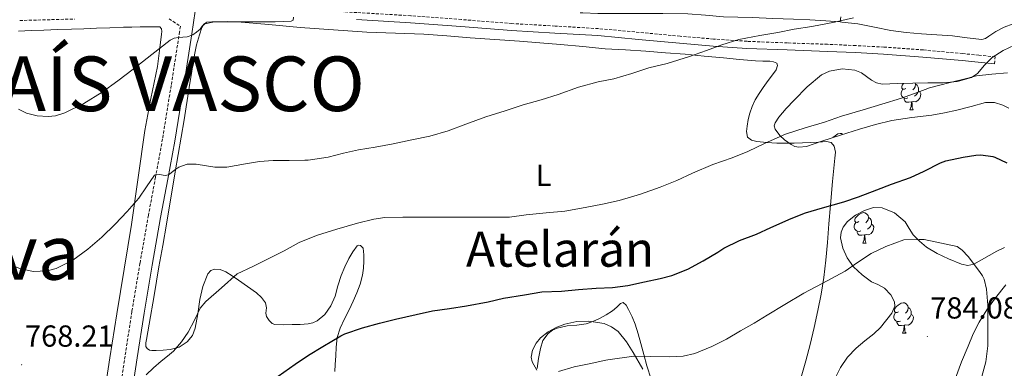
# Model space of a CAD drawing. Units: metres. Extents: x 541800 to 546274, y 4721225 to 4724223.
# Drawn here: x 544459 to 544783, y 4723178 to 4723293 of the extents above; entities that cross this region are included whole.
import ezdxf
from ezdxf.enums import TextEntityAlignment as Align

# ---------------------------------------------------------------- set-up
doc = ezdxf.new("R2010")
doc.units = ezdxf.units.M
doc.header["$MEASUREMENT"] = 0
doc.linetypes.add('TRAZOSX2', pattern=[1.5, 1, -0.5])
for name, color, linetype, lineweight in [('Carátula', 7, 'Continuous', 5), ('Level 21', 19, 'Continuous', 0), ('Level 35', 92, 'TRAZOSX2', 0), ('Level 36', 19, 'Continuous', 40), ('Level 37', 92, 'Continuous', 0), ('Level 4', 36, 'Continuous', 30), ('Level 41', 19, 'Continuous', 0), ('Level 45', 19, 'Continuous', 0), ('Level 5', 36, 'Continuous', 0), ('Level 7', 1, 'Continuous', 0)]:
    doc.layers.add(name, color=color, linetype=linetype, lineweight=lineweight)
doc.styles.add('Arial', font='ARIAL.TTF', dxfattribs={"height": 0.2})

# ---------------------------------------------------------------- blocks, each defined once
blk = doc.blocks.new('5PATER')
at = {"layer": 'Carátula', "linetype": 'Continuous', "lineweight": 5}
h = blk.add_hatch(color=250, dxfattribs=at)
edge = h.paths.add_edge_path()
edge.add_ellipse((0, 0), major_axis=(-1.33, -1.34), ratio=0.999422, start_angle=0, end_angle=360)

msp = doc.modelspace()

# ---------------------------------------------------------------- linework, layer by layer
at = {"layer": 'Level 21', "color": 19, "linetype": 'Continuous', "lineweight": 0}
for points in [[(544495.4, 4723168.91, 770.41), (544497.26, 4723181.22, 769.53), (544499.5, 4723195.91, 768.5), (544502.16, 4723211.71, 767.47), (544504.92, 4723227.48, 766.42), (544507.28, 4723240.03, 765.37), (544509.57, 4723252.64, 764.09), (544512.42, 4723270.31, 761.99), (544515.2, 4723287.98, 759.91), (544516.35, 4723295.43, 759.15)], [(544569.41, 4723292.63, 760.53), (544587.11, 4723291.58, 761.08), (544603.72, 4723290.32, 761.38), (544620.37, 4723289, 761.69), (544634.62, 4723288.19, 762.29), (544648.8, 4723287.34, 763.13), (544662.22, 4723286.12, 764.12), (544675.66, 4723284.84, 765.08), (544686.72, 4723283.91, 765.64), (544697.81, 4723283.16, 766.09), (544711.08, 4723282.63, 766.46), (544724.31, 4723282.16, 766.87), (544733.56, 4723281.75, 767.35), (544742.78, 4723281.25, 767.93), (544755.7, 4723280.3, 769.08), (544768.63, 4723279.11, 769.89), (544773.97, 4723278.58, 769.95), (544779.32, 4723278.06, 770.01)]]:
    msp.add_polyline3d(points, dxfattribs=at)
at = {"layer": 'Level 21', "color": 19, "linetype": 'TRAZOSX2', "lineweight": 0}
for points in [[(544779.32, 4723278.06, 770.01), (544779.55, 4723280.37, 770.01), (544774.2, 4723280.9, 769.95), (544768.85, 4723281.43, 769.89), (544755.89, 4723282.62, 769.08), (544742.93, 4723283.57, 767.93), (544733.67, 4723284.07, 767.35), (544724.4, 4723284.49, 766.87), (544711.17, 4723284.95, 766.46), (544697.94, 4723285.48, 766.09), (544686.9, 4723286.23, 765.64), (544675.87, 4723287.16, 765.08), (544662.43, 4723288.43, 764.12), (544648.98, 4723289.66, 763.13), (544634.75, 4723290.51, 762.29), (544620.53, 4723291.32, 761.69), (544603.9, 4723292.64, 761.38), (544587.26, 4723293.9, 761.08), (544569.55, 4723294.95, 760.53), (544551.82, 4723295.98, 760.01), (544539.08, 4723296.99, 759.69), (544526.34, 4723297.67, 759.38), (544519.47, 4723297.73, 759.22), (544516.71, 4723297.76, 759.01)], [(544507.74, 4723292.88, 759.19), (544511.47, 4723290.43, 759.55), (544511.18, 4723288.6, 759.91), (544508.42, 4723270.95, 761.99), (544505.57, 4723253.32, 764.09), (544503.28, 4723240.76, 765.37), (544500.93, 4723228.2, 766.42), (544498.16, 4723212.4, 767.47), (544495.49, 4723196.55, 768.5), (544493.25, 4723181.83, 769.53), (544491.02, 4723167.11, 770.58), (544487.78, 4723147.68, 772.16), (544484.35, 4723128.27, 773.78), (544481.83, 4723114.72, 774.57), (544479.24, 4723101.18, 775.41), (544477.76, 4723093.61, 776.23), (544476.22, 4723086.06, 777.06), (544473.55, 4723073.81, 778.2), (544470.52, 4723061.61, 779.33), (544467.5, 4723050.7, 780.33), (544464.33, 4723039.85, 781.33), (544461.51, 4723030.59, 782.26), (544458.68, 4723021.34, 783.27), (544455.8, 4723010.95, 784.57)], [(544458.58, 4723292.33, 758.26), (544476.72, 4723292.82, 758.3)]]:
    msp.add_polyline3d(points, dxfattribs=at)
at = {"layer": 'Level 35', "color": 92, "linetype": 'Continuous', "lineweight": 0, "ltscale": 0.5}
for points in [[(544783.97, 4723263.46, 778.16), (544782.1, 4723264.48, 778.08), (544779.27, 4723265.36, 777.96), (544776.4, 4723265.29, 777.84), (544771.67, 4723264.05, 777.39), (544766.91, 4723262.78, 776.93), (544762.81, 4723261.95, 776.98), (544758.69, 4723261.17, 777.04), (544752.08, 4723260.36, 776.7), (544745.49, 4723259.42, 776.37), (544740.15, 4723258.08, 776.18), (544734.86, 4723256.54, 776.05), (544728.66, 4723254.61, 776.15), (544722.48, 4723252.62, 776.18), (544717.46, 4723250.84, 775.89), (544714.91, 4723250.58, 775.73), (544713.64, 4723250.84, 775.66), (544712.38, 4723251.47, 775.58), (544710.16, 4723253.08, 775.46), (544708.64, 4723254.44, 775.36), (544707.1, 4723256.57, 775.24), (544706.86, 4723257.61, 775.19), (544707.1, 4723258.61, 775.15), (544708.32, 4723260.49, 775.13), (544710.72, 4723263.3, 775.19), (544713.39, 4723266.1, 775.23), (544717.7, 4723270.49, 775.18), (544722.43, 4723274.42, 775.2), (544724.99, 4723275.7, 775.28), (544729.24, 4723276.38, 775.44), (544733.34, 4723276.03, 775.62), (544735.58, 4723275.06, 775.73), (544738.83, 4723272.7, 775.9), (544740.52, 4723271.76, 775.98), (544742.33, 4723271.41, 776.06), (544747.4, 4723271.56, 776.14), (544752.46, 4723271.71, 776.18), (544757.42, 4723271.77, 776.58), (544762.38, 4723271.84, 776.98), (544767.09, 4723272.24, 777), (544771.71, 4723273.56, 776.85), (544773.69, 4723274.88, 776.72), (544776, 4723277.59, 776.46), (544778.53, 4723280.17, 776.22), (544782.16, 4723282.46, 776.22), (544785.92, 4723284.19, 776.22)], [(544726.88, 4723174.55, 790.31), (544728.59, 4723178.08, 789.67), (544730.9, 4723181.44, 789.57), (544733.76, 4723184.4, 789.48), (544736.68, 4723186.81, 788.84), (544739.62, 4723189.19, 788.18), (544741.8, 4723191.29, 787.96), (544745.57, 4723195.92, 787.2), (544746.54, 4723198.21, 786.61), (544746.45, 4723199.72, 786.18), (544745.17, 4723201.98, 785.47), (544743.09, 4723204.2, 784.82), (544740.94, 4723205.38, 784.42), (544738.83, 4723206.28, 784.23), (544735.8, 4723208.57, 784.17), (544732.96, 4723211.25, 784.1), (544730.88, 4723214.17, 784), (544729.39, 4723217.33, 783.89), (544728.65, 4723220.8, 783.93), (544728.84, 4723222.58, 783.97), (544729.54, 4723224.26, 783.97), (544730.94, 4723226.09, 783.89), (544733.52, 4723228.19, 783.67), (544736.54, 4723229.81, 783.51), (544739.45, 4723230.75, 783.55), (544742.32, 4723230.68, 783.56), (544746.37, 4723228.96, 783.41)], [(544746.37, 4723228.96, 783.41), (544749.94, 4723226.04, 783.25), (544751.26, 4723223.88, 783.18), (544752.51, 4723221.78, 783.11), (544754.59, 4723219.63, 783.12), (544756.93, 4723217.7, 783.16), (544760.47, 4723215.56, 783.16), (544764.21, 4723213.8, 783.09), (544768.42, 4723212.04, 782.77), (544770.53, 4723211.67, 782.56), (544772.51, 4723212.07, 782.41), (544775.04, 4723213.48, 782.29), (544777.57, 4723214.98, 782.18), (544780.06, 4723216.34, 782.01), (544782.56, 4723217.62, 781.85)], [(544783.04, 4723205.27, 782.74), (544779.65, 4723200.96, 783.11), (544776.84, 4723197.04, 783.5), (544774.27, 4723193, 783.99), (544772.34, 4723189.1, 784.84), (544770.61, 4723185.09, 785.64), (544768.45, 4723179.88, 786.02), (544766.46, 4723174.58, 786.39)], [(544628.74, 4723177.23, 785.56), (544627.19, 4723179.98, 784.45), (544626.9, 4723181.43, 784.26), (544627.31, 4723183.81, 783.99), (544628.51, 4723186.08, 783.72), (544629.98, 4723187.8, 783.47), (544632.44, 4723189.83, 783.1), (544635.33, 4723191.39, 782.77), (544637.94, 4723192.37, 782.61), (544641.9, 4723193.22, 782.56), (544645.83, 4723193.32, 782.58), (544650.86, 4723192.52, 782.59), (544653.27, 4723191.51, 782.63), (544655.47, 4723189.9, 782.71), (544658.22, 4723186.52, 783.11), (544660.37, 4723182.96, 783.57), (544663.62, 4723177.48, 783.81)]]:
    msp.add_polyline3d(points, dxfattribs=at)
at = {"layer": 'Level 36', "color": 92, "linetype": 'Continuous', "lineweight": 0}
for points in [[(544750.76, 4723266.86), (544750.34, 4723266.7), (544749.75, 4723266.76), (544749.28, 4723266.97), (544748.85, 4723267.4), (544748.64, 4723267.98), (544748.64, 4723268.4), (544748.69, 4723268.99), (544749.12, 4723269.68)], [(544750.18, 4723269.94), (544749.65, 4723269.68), (544749.12, 4723269.73), (544748.85, 4723270.1), (544748.8, 4723270.53), (544748.96, 4723271.05), (544749.42, 4723271.62)], [(544753.26, 4723271.72), (544753.36, 4723271.32), (544753.25, 4723270.47), (544752.83, 4723269.94), (544752.41, 4723269.52)], [(544753.36, 4723271.32), (544753.84, 4723271.01), (544754.15, 4723270.37), (544754.31, 4723270.05), (544754.31, 4723269.47), (544754.31, 4723269.04), (544753.94, 4723268.35), (544753.52, 4723267.87), (544753.04, 4723267.45)], [(544752.02, 4723265.57), (544751.13, 4723265.48), (544750.29, 4723265.48), (544749.86, 4723265.91), (544749.54, 4723266.39), (544749.54, 4723266.7)], [(544754.31, 4723269.04), (544754.77, 4723268.79), (544755.11, 4723268.18), (544755, 4723267.45), (544754.79, 4723266.81), (544754.21, 4723266.07), (544753.41, 4723265.59), (544752.56, 4723265.7), (544752.13, 4723265.57)], [(544751.48, 4723262.88), (544751.91, 4723264.04), (544752.02, 4723265.57), (544752.13, 4723265.57), (544752.17, 4723264.98), (544752.2, 4723264.3), (544752.27, 4723263.68), (544752.39, 4723263.28), (544752.6, 4723262.88)], [(544751.48, 4723262.88), (544752.6, 4723262.88)], [(544726.2, 4723253.82), (544726.25, 4723253.88), (544726.88, 4723254.4), (544727.78, 4723254.99), (544728.53, 4723255.15), (544728.95, 4723255.1), (544729.39, 4723254.84)], [(544734.7, 4723226.11), (544734.17, 4723225.85), (544733.64, 4723225.9), (544733.38, 4723226.27), (544733.32, 4723226.7), (544733.48, 4723227.22), (544733.96, 4723227.81), (544734.6, 4723228.34), (544735.5, 4723228.93), (544736.24, 4723229.09), (544736.67, 4723229.03), (544737.2, 4723228.72), (544737.73, 4723228.13), (544737.89, 4723227.49), (544737.78, 4723226.64), (544737.35, 4723226.11), (544736.93, 4723225.69)], [(544737.89, 4723227.49), (544738.36, 4723227.18), (544738.68, 4723226.54), (544738.84, 4723226.22), (544738.84, 4723225.64), (544738.84, 4723225.21), (544738.47, 4723224.52), (544738.05, 4723224.04), (544737.57, 4723223.62)], [(544735.29, 4723223.03), (544734.86, 4723222.87), (544734.28, 4723222.93), (544733.8, 4723223.14), (544733.38, 4723223.57), (544733.16, 4723224.15), (544733.16, 4723224.57), (544733.22, 4723225.16), (544733.64, 4723225.85)], [(544738.84, 4723225.21), (544739.29, 4723224.96), (544739.64, 4723224.35), (544739.53, 4723223.62), (544739.32, 4723222.98), (544738.73, 4723222.24), (544737.94, 4723221.76), (544737.09, 4723221.87), (544736.66, 4723221.74)], [(544736.55, 4723221.74), (544735.66, 4723221.65), (544734.81, 4723221.65), (544734.39, 4723222.08), (544734.07, 4723222.56), (544734.07, 4723222.87)], [(544736, 4723219.05), (544736.44, 4723220.21), (544736.55, 4723221.74), (544736.66, 4723221.74), (544736.69, 4723221.15), (544736.73, 4723220.47), (544736.8, 4723219.85), (544736.91, 4723219.45), (544737.13, 4723219.05)], [(544736, 4723219.05), (544737.13, 4723219.05)], [(544747.76, 4723196.4), (544747.23, 4723196.14), (544746.7, 4723196.19), (544746.44, 4723196.56), (544746.38, 4723196.99), (544746.54, 4723197.51), (544747.02, 4723198.1), (544747.66, 4723198.63), (544748.56, 4723199.22), (544749.3, 4723199.38), (544749.73, 4723199.32), (544750.26, 4723199.01), (544750.79, 4723198.42), (544750.95, 4723197.78), (544750.84, 4723196.93), (544750.41, 4723196.4), (544749.99, 4723195.98)], [(544748.35, 4723193.32), (544747.92, 4723193.16), (544747.34, 4723193.22), (544746.86, 4723193.43), (544746.44, 4723193.86), (544746.22, 4723194.44), (544746.22, 4723194.86), (544746.28, 4723195.45), (544746.7, 4723196.14)], [(544751.9, 4723195.5), (544752.35, 4723195.25), (544752.7, 4723194.64), (544752.59, 4723193.91), (544752.38, 4723193.27), (544751.79, 4723192.53), (544751, 4723192.05), (544750.15, 4723192.16), (544749.72, 4723192.03)], [(544750.95, 4723197.78), (544751.42, 4723197.47), (544751.74, 4723196.83), (544751.9, 4723196.51), (544751.9, 4723195.93), (544751.9, 4723195.5), (544751.53, 4723194.81), (544751.11, 4723194.33), (544750.63, 4723193.91)], [(544749.61, 4723192.03), (544748.72, 4723191.94), (544747.87, 4723191.94), (544747.45, 4723192.37), (544747.13, 4723192.85), (544747.13, 4723193.16)], [(544749.06, 4723189.34), (544749.5, 4723190.5), (544749.61, 4723192.03), (544749.72, 4723192.03), (544749.75, 4723191.44), (544749.79, 4723190.76), (544749.86, 4723190.14), (544749.97, 4723189.74), (544750.19, 4723189.34)], [(544749.06, 4723189.34), (544750.19, 4723189.34)]]:
    msp.add_lwpolyline(points, dxfattribs=at)
for points in [[(544728.48, 4723291.86, 765.42), (544723.84, 4723292.22, 764.95), (544718.51, 4723292.5, 764.15), (544713.16, 4723292.75, 763.43), (544706.4, 4723293.02, 763.21), (544699.64, 4723293.29, 763.08), (544694.87, 4723293.43, 762.82), (544690.1, 4723293.56, 762.58), (544684.23, 4723294.11, 762.55), (544678.36, 4723294.57, 762.5), (544670.14, 4723294.59, 762.18), (544661.92, 4723294.59, 761.83), (544655.38, 4723294.63, 761.54), (544648.84, 4723294.68, 761.25), (544643.88, 4723294.81, 761.06), (544642.99, 4723294.86, 761.02)], [(544728.76, 4723293.54, 765.1), (544728.48, 4723291.86, 765.42)], [(544458.19, 4723288.86, 758.82), (544462.37, 4723289.01, 758.72), (544466.55, 4723289.15, 758.77), (544471.08, 4723289.33, 758.99), (544475.62, 4723289.5, 759.24), (544479.71, 4723289.64, 759.53), (544483.81, 4723289.78, 759.77), (544488.29, 4723289.94, 759.7), (544492.77, 4723290.1, 759.56), (544495.51, 4723290.18, 759.56), (544498.24, 4723290.21, 759.56), (544500.63, 4723290.21, 759.56), (544503.03, 4723290.21, 759.56), (544503.87, 4723290.21, 759.57), (544504.71, 4723290.21, 759.57), (544505.28, 4723289.57, 759.57), (544505.31, 4723288.68, 759.6), (544505.23, 4723287.79, 759.62), (544504.62, 4723282.49, 759.74), (544503.87, 4723277.2, 759.88), (544501.74, 4723266.64, 760.54), (544499.7, 4723256.08, 761.54), (544497.53, 4723240.59, 763.11), (544495.31, 4723225.1, 764.66), (544492.92, 4723210.44, 765.88), (544490.54, 4723195.78, 766.93), (544488.27, 4723181.26, 767.5), (544486, 4723166.74, 768.28)], [(544530.54, 4723206.85, 769.85), (544528.47, 4723208.24, 769.67), (544526.37, 4723209.58, 769.49), (544524.56, 4723210.34, 769.32), (544522.66, 4723210.45, 769.13), (544521.43, 4723209.96, 769), (544520.48, 4723208.93, 768.9), (544518.83, 4723204.71, 768.75), (544517.89, 4723200.42, 768.66), (544517.16, 4723195.74, 768.56), (544516.35, 4723191.07, 768.5), (544515.41, 4723188.62, 768.69), (544513.66, 4723186.48, 768.95), (544511, 4723184.81, 768.95), (544508.11, 4723183.98, 768.93), (544505.82, 4723183.72, 769.34), (544503.52, 4723183.7, 769.64), (544502.02, 4723183.64, 769.52), (544501.28, 4723183.8, 769.45), (544500.54, 4723184.3, 769.4), (544500.08, 4723185.03, 769.35), (544500.03, 4723186.15, 769.29), (544500.27, 4723187.26, 769.24), (544500.75, 4723189.78, 769.24), (544501.22, 4723192.3, 769.22), (544502.8, 4723201.77, 768.67), (544504.4, 4723211.23, 768.09), (544505.63, 4723218.27, 767.64), (544506.86, 4723225.31, 767.19), (544509.76, 4723242.46, 766), (544512.66, 4723259.62, 764.81), (544514.39, 4723270.31, 763.77), (544516.08, 4723280.99, 762.53), (544516.79, 4723284.31, 762.18), (544517.7, 4723287.6, 761.83), (544518.5, 4723290.08, 761.52), (544519.16, 4723291.11, 761.35), (544520.16, 4723291.74, 761.19)], [(544520.161, 4723291.744, 761.19), (544521.811, 4723291.943, 761), (544523.471, 4723291.903, 760.9), (544526.802, 4723291.952, 760.87), (544530.112, 4723291.891, 760.85), (544540.513, 4723290.979, 760.8), (544550.904, 4723290.016, 760.79), (544561.865, 4723289.214, 761.59), (544572.835, 4723288.491, 762.61), (544582.206, 4723288.179, 762.98), (544591.587, 4723287.817, 763.19), (544599.158, 4723287.245, 763.18), (544606.738, 4723286.673, 763.19), (544614.879, 4723286.121, 763.45), (544623.03, 4723285.549, 763.72), (544629.76, 4723285.018, 763.79), (544636.501, 4723284.436, 763.89), (544643.832, 4723283.745, 764.28), (544651.162, 4723283.053, 764.71), (544657.853, 4723282.621, 764.93), (544664.553, 4723282.22, 765.14), (544671.034, 4723281.738, 765.74), (544677.514, 4723281.207, 766.21), (544683.835, 4723280.595, 766.23), (544690.145, 4723279.984, 766.23), (544695.436, 4723279.512, 766.23), (544700.716, 4723279.071, 766.23), (544703.046, 4723278.961, 766.41), (544705.357, 4723278.89, 766.77), (544706.597, 4723278.76, 767.13), (544707.667, 4723278.239, 767.4), (544707.947, 4723277.499, 767.4), (544707.447, 4723276.139, 767.37), (544706.576, 4723274.859, 767.35), (544704.866, 4723272.59, 767.34), (544703.185, 4723270.3, 767.41), (544701.835, 4723268.32, 767.71), (544700.565, 4723266.22, 768.09), (544699.564, 4723264.02, 768.31), (544698.804, 4723261.82, 768.53)], [(544785.4, 4723291.21, 768.97), (544782.49, 4723290.1, 769.14), (544779.73, 4723288.71, 769.3), (544777.47, 4723287.13, 769.45), (544776.34, 4723286.4, 769.53), (544775.11, 4723286.09, 769.59), (544770.32, 4723286.62, 769.16), (544765.48, 4723287.31, 768.47), (544760.35, 4723287.62, 768.32), (544755.24, 4723287.96, 768.09), (544750.23, 4723288.43, 767.56), (544745.25, 4723289.02, 767.03), (544739.83, 4723290.11, 766.52), (544734.39, 4723291.19, 766.01), (544729.12, 4723291.81, 765.49), (544728.48, 4723291.86, 765.42)], [(544698.8, 4723261.82, 768.53), (544698.29, 4723259.68, 769.26), (544697.94, 4723257.53, 770.09), (544697.67, 4723255.73, 770.2), (544698, 4723253.96, 770.31), (544699.33, 4723252.9, 770.94), (544701.08, 4723252.52, 771.49), (544704.35, 4723252.13, 771.77), (544707.64, 4723251.93, 772.04), (544710.51, 4723251.9, 772.38), (544713.38, 4723251.93, 772.69), (544716.09, 4723252.04, 772.77), (544718.8, 4723252.16, 772.87), (544721.44, 4723252.32, 773.19), (544724.07, 4723252.49, 773.51), (544725.52, 4723252.11, 773.67), (544726.6, 4723250.97, 773.81), (544726.99, 4723249, 773.86), (544726.82, 4723247.03, 773.89), (544726.03, 4723239.26, 774.47), (544725.3, 4723231.5, 775.27), (544724.85, 4723225.35, 776.09), (544724.39, 4723219.21, 776.9), (544723.83, 4723213.46, 777.56), (544723.11, 4723207.71, 778.2), (544722.24, 4723202.22, 778.74), (544721.2, 4723196.81, 779.29), (544720, 4723191.22, 780.51), (544718.68, 4723185.64, 781.78), (544717.18, 4723180.24, 782.5), (544715.67, 4723174.84, 783.21)], [(544566.993, 4723197.097, 774.61), (544568.274, 4723199.857, 774.47), (544569.504, 4723202.637, 774.34), (544570.585, 4723205.486, 773.81), (544571.355, 4723208.426, 773.24), (544571.646, 4723210.757, 773.08), (544571.776, 4723213.097, 772.87), (544571.856, 4723215.217, 772.45), (544571.566, 4723217.307, 772.02), (544570.676, 4723218.197, 771.82), (544570.076, 4723218.347, 771.73), (544569.626, 4723218.167, 771.65), (544568.186, 4723216.168, 771.47), (544566.906, 4723213.928, 771.43), (544565.545, 4723211.168, 771.42), (544564.325, 4723208.368, 771.45), (544563.304, 4723204.968, 771.52), (544562.354, 4723201.528, 771.62), (544561.003, 4723198.378, 771.76), (544558.983, 4723195.469, 771.91), (544556.462, 4723193.379, 772.05), (544555.032, 4723192.729, 772.13), (544553.502, 4723192.4, 772.2), (544550.891, 4723192.24, 772.24), (544548.271, 4723192.171, 772.18), (544545.401, 4723192.101, 772.03), (544542.531, 4723192.242, 771.85), (544541.661, 4723192.562, 771.78), (544540.631, 4723193.583, 771.66), (544539.821, 4723194.883, 771.53), (544539.561, 4723195.973, 771.33), (544539.741, 4723197.723, 770.9), (544539.461, 4723199.313, 770.6), (544538.111, 4723201.104, 770.49), (544536.481, 4723202.624, 770.37), (544533.531, 4723204.765, 770.11), (544530.541, 4723206.846, 769.85)], [(544666.3, 4723174.18, 781.24), (544664.93, 4723178.64, 780.69), (544663.96, 4723182.31, 779.98), (544662.98, 4723185.98, 779.19), (544662.05, 4723189.15, 778.5), (544661.06, 4723192.3, 777.85), (544660.09, 4723194.75, 777.54), (544658.87, 4723197.16, 777.33), (544658.07, 4723198.59, 777.16), (544657.09, 4723199.42, 777.01), (544656.28, 4723199.15, 776.97), (544655.01, 4723197.93, 776.99), (544653.67, 4723196.73, 777.05), (544651.52, 4723195.46, 777.12), (544649.31, 4723194.25, 777.22), (544647.18, 4723193.26, 777.41), (544644.98, 4723192.46, 777.56), (544641.86, 4723192.04, 777.56), (544638.69, 4723191.77, 777.56), (544635.44, 4723191, 777.55), (544633.89, 4723190.33, 777.54), (544632.42, 4723189.29, 777.54), (544630.71, 4723186.99, 777.64), (544629.89, 4723184.36, 777.86), (544629.28, 4723181.04, 778.22), (544628.88, 4723177.69, 778.58)], [(544562.26, 4723176.7, 776.23), (544562.4, 4723179.1, 775.91), (544562.54, 4723181.92, 775.97), (544562.67, 4723184.73, 776.04), (544563.05, 4723187.95, 775.7), (544564, 4723191.05, 775.35), (544565.48, 4723194.1, 774.98), (544566.99, 4723197.1, 774.61)]]:
    msp.add_polyline3d(points, dxfattribs=at)
at = {"layer": 'Level 4', "color": 36, "linetype": 'Continuous', "lineweight": 30}
msp.add_polyline3d([(544543.62, 4723175.25, 775), (544549.17, 4723179.18, 775), (544553.62, 4723182.13, 775), (544558.29, 4723184.97, 775), (544564.26, 4723188.53, 775), (544565.57, 4723189.17, 775), (544571.36, 4723191.15, 775), (544577.01, 4723192.64, 775), (544582.21, 4723193.98, 775), (544589.04, 4723195.55, 775), (544594.43, 4723196.7, 775), (544599.95, 4723197.53, 775), (544605.62, 4723198.36, 775), (544612.71, 4723199.72, 775), (544617.78, 4723200.94, 775), (544624.63, 4723202.03, 775), (544630.34, 4723202.94, 775), (544636.83, 4723203.24, 775), (544642.45, 4723203.72, 775), (544648.24, 4723204.16, 775), (544653.62, 4723204.4, 775), (544658.63, 4723205.08, 775), (544664.15, 4723206.24, 775), (544669.36, 4723207.4, 775), (544673.19, 4723208.36, 775), (544678.37, 4723210.46, 775), (544683.43, 4723213.21, 775), (544688.23, 4723216.09, 775), (544690.2, 4723217.4, 775), (544695.41, 4723219.9, 775), (544701.01, 4723222.01, 775), (544705.72, 4723224.2, 775), (544712.36, 4723227.08, 775), (544717.14, 4723229.03, 775), (544722.72, 4723230.65, 775), (544729.72, 4723232.62, 775), (544734.554, 4723234.22, 775), (544740.645, 4723236.519, 775), (544745.395, 4723238.388, 775), (544751.636, 4723240.647, 775), (544756.197, 4723242.746, 775), (544761.588, 4723245.435, 775), (544763.278, 4723246.095, 775), (544768.959, 4723247.353, 775), (544773.139, 4723248.012, 775), (544774.839, 4723248.042, 775), (544778.76, 4723247.501, 775), (544779.43, 4723247.291, 775), (544783.4, 4723245.42, 775)], dxfattribs=at)
at = {"layer": 'Level 5', "color": 36, "linetype": 'Continuous', "lineweight": 0}
for points in [[(544548.65, 4723293.48, 760), (544548.54, 4723292.49, 760), (544547.92, 4723292.08, 760), (544542.62, 4723291.92, 760), (544537.31, 4723291.87, 760), (544531.07, 4723291.87, 760), (544524.82, 4723291.87, 760), (544522.14, 4723291.83, 760), (544519.51, 4723291.23, 760), (544518.66, 4723290.42, 760), (544517.95, 4723289.47, 760), (544516.78, 4723288.46, 760), (544515.52, 4723287.57, 760), (544513.73, 4723286.96, 760), (544510.78, 4723286.74, 760), (544509.37, 4723286.5, 760), (544508.11, 4723285.9, 760), (544502.03, 4723281.1, 760), (544495.95, 4723276.27, 760), (544490.84, 4723272.5, 760), (544485.66, 4723268.77, 760), (544479.72, 4723265.05, 760), (544473.46, 4723261.94, 760), (544470.41, 4723260.98, 760), (544467.98, 4723260.7, 760), (544464.3, 4723260.9, 760), (544460.83, 4723261.78, 760), (544458.132, 4723263.166, 760)], [(544732.931, 4723293.155, 765), (544726.66, 4723291.786, 765), (544719.219, 4723290.378, 765), (544713.439, 4723289.439, 765), (544708.018, 4723288.4, 765), (544702.147, 4723287.391, 765), (544695.187, 4723286.033, 765), (544689.596, 4723284.364, 765), (544684.545, 4723282.455, 765), (544678.904, 4723280.436, 765), (544671.563, 4723278.198, 765), (544665.523, 4723276.729, 765), (544659.972, 4723274.88, 765), (544654.041, 4723273.071, 765), (544648.921, 4723272.093, 765), (544642.44, 4723270.334, 765), (544635.759, 4723267.915, 765), (544630.098, 4723266.237, 765), (544624.237, 4723264.518, 765), (544618.286, 4723262.599, 765), (544611.916, 4723260.64, 765), (544605.365, 4723258.172, 765), (544599.604, 4723255.953, 765), (544593.553, 4723254.274, 765), (544587.652, 4723253.006, 765), (544581.492, 4723251.727, 765), (544575.571, 4723250.638, 765), (544570.1, 4723249.759, 765), (544565.14, 4723248.65, 765), (544560.049, 4723247.342, 765), (544553.468, 4723246.303, 765), (544552.398, 4723246.293, 765), (544547.218, 4723246.264, 765), (544542.027, 4723246.236, 765), (544537.427, 4723245.857, 765), (544532.846, 4723245.168, 765), (544529.786, 4723244.598, 765)], [(544783.64, 4723275.06, 770), (544778.473, 4723274.653, 770), (544773.402, 4723274.074, 770), (544770.052, 4723273.245, 770), (544764.231, 4723271.766, 770), (544757.891, 4723270.187, 770), (544754.15, 4723268.698, 770), (544748.719, 4723266.709, 770), (544742.288, 4723264.791, 770), (544736.068, 4723262.912, 770), (544728.947, 4723260.843, 770), (544723.356, 4723258.895, 770), (544716.995, 4723257.016, 770), (544710.564, 4723254.857, 770), (544703.813, 4723251.979, 770), (544698.152, 4723249.23, 770), (544692.982, 4723247.101, 770), (544686.681, 4723244.892, 770), (544679.89, 4723242.044, 770), (544674.799, 4723239.615, 770), (544669.328, 4723237.396, 770), (544662.837, 4723235.177, 770), (544655.806, 4723233.049, 770), (544650.336, 4723231.88, 770), (544644.635, 4723230.761, 770), (544637.944, 4723229.562, 770), (544631.764, 4723229.004, 770), (544625.203, 4723228.315, 770), (544619.702, 4723227.577, 770), (544613.252, 4723227.518, 770), (544606.991, 4723227.519, 770), (544601.511, 4723227.531, 770), (544596.1, 4723227.532, 770), (544590.88, 4723227.533, 770), (544584.659, 4723227.535, 770), (544578.748, 4723227.466, 770), (544575.148, 4723226.877, 770), (544569.757, 4723225.568, 770)], [(544529.79, 4723244.6, 765), (544526.74, 4723243.98, 765), (544522.75, 4723244.02, 765), (544516.65, 4723245.06, 765), (544513.72, 4723245.04, 765), (544510.98, 4723244.06, 765), (544509.65, 4723243.13, 765), (544508.4, 4723242.16, 765), (544507.55, 4723241.5, 765), (544506.47, 4723241.25, 765), (544504.55, 4723241.66, 765), (544503.66, 4723241.72, 765), (544502.93, 4723241.38, 765), (544500.29, 4723237.6, 765), (544497.78, 4723233.78, 765), (544493.98, 4723229.46, 765), (544490.03, 4723225.23, 765), (544485.61, 4723221.03, 765), (544480.96, 4723217.01, 765), (544476.01, 4723213.38, 765), (544470.54, 4723210.64, 765), (544467.62, 4723209.85, 765), (544463.05, 4723209.72, 765), (544458.62, 4723210.67, 765), (544452.65, 4723212.98, 765)], [(544569.76, 4723225.57, 770), (544562.87, 4723223.6, 770), (544556.19, 4723221.49, 770), (544550.51, 4723219.2, 770), (544545.62, 4723216.53, 770), (544540.59, 4723213.92, 770), (544535.3, 4723211.36, 770), (544530.14, 4723208.91, 770), (544524.98, 4723204.34, 770), (544519.81, 4723199.78, 770), (544518, 4723197.58, 770), (544516.07, 4723193.64, 770), (544514.05, 4723189.74, 770), (544511.81, 4723186.48, 770), (544509.23, 4723183.49, 770), (544507.17, 4723181.8, 770), (544505.09, 4723180.14, 770), (544502.63, 4723177.93, 770), (544500.19, 4723175.7, 770)], [(544774.52, 4723172.73, 780), (544776.42, 4723179.91, 780), (544777.16, 4723185.18, 780), (544777.16, 4723186.76, 780), (544777.16, 4723192.9, 780), (544777.11, 4723198.54, 780), (544776.66, 4723203.91, 780), (544775.91, 4723207.18, 780), (544775.38, 4723208.25, 780), (544774.34, 4723209.67, 780), (544770.6, 4723214.63, 780), (544768.63, 4723216.66, 780), (544767.01, 4723217.86, 780), (544756.15, 4723220.18, 780), (544754.47, 4723220.18, 780), (544749.44, 4723220.09, 780), (544743.51, 4723217.93, 780), (544738.76, 4723215.55, 780), (544734.281, 4723212.679, 780), (544730.12, 4723209.75, 780), (544722.639, 4723205.741, 780), (544716.548, 4723202.513, 780), (544710.357, 4723198.864, 780), (544704.476, 4723195.315, 780), (544700.196, 4723192.676, 780), (544695.765, 4723190.157, 780), (544691.174, 4723187.447, 780), (544686.293, 4723184.998, 780), (544680.752, 4723182.72, 780), (544676.912, 4723181.77, 780), (544672.312, 4723181.551, 780), (544666.081, 4723181.723, 780), (544660.59, 4723181.824, 780), (544652.109, 4723180.636, 780), (544651.459, 4723180.456, 780), (544645.999, 4723179.317, 780), (544640.988, 4723178.248, 780), (544635.907, 4723176.72, 780)]]:
    msp.add_polyline3d(points, dxfattribs=at)

# ---------------------------------------------------------------- block references
at = {"layer": 'Level 7', "color": 19, "linetype": 'Continuous', "lineweight": 0, "xscale": 0.09999983015004542, "yscale": 0.09999983015004542}
for p in [(544757.2, 4723188.25, 784.08), (544459.22, 4723178.98, 768.21)]:
    msp.add_blockref('5PATER', p, dxfattribs=at)

# ---------------------------------------------------------------- texts
at = {"layer": 'Level 37', "color": 92, "linetype": 'Continuous', "lineweight": 0, "style": 'Arial'}
msp.add_text('L', height=7, dxfattribs=at).set_placement((544630.972, 4723241.34, 768.35), align=Align.MIDDLE_CENTER)
at = {"layer": 'Level 41', "color": 19, "linetype": 'Continuous', "lineweight": 0, "style": 'Arial'}
for s, p in [('784.08', (544758.16, 4723192, 784.08)), ('768.21', (544460.32, 4723182.73, 768.21))]:
    msp.add_text(s, height=7, dxfattribs=at).set_placement(p, align=Align.BOTTOM_LEFT)
at = {"layer": 'Level 45', "color": 135, "linetype": 'Continuous', "lineweight": 0, "style": 'Arial'}
for s, p in [('COMUNIDAD AUTÓNOMA DEL PAÍS VASCO', (544093.97, 4723256.86, 775)), ('Provincia de Álava', (544268.59, 4723201.35, 775))]:
    msp.add_text(s, height=18, dxfattribs=at).set_placement(p, align=Align.BOTTOM_LEFT)
at = {"layer": 'Level 45', "color": 19, "linetype": 'Continuous', "lineweight": 0, "style": 'Arial'}
msp.add_text('Atelarán', height=11.5, dxfattribs=at).set_placement((544636.368, 4723217.02, 772.01), align=Align.MIDDLE_CENTER)

doc.saveas('drawing.dxf')
